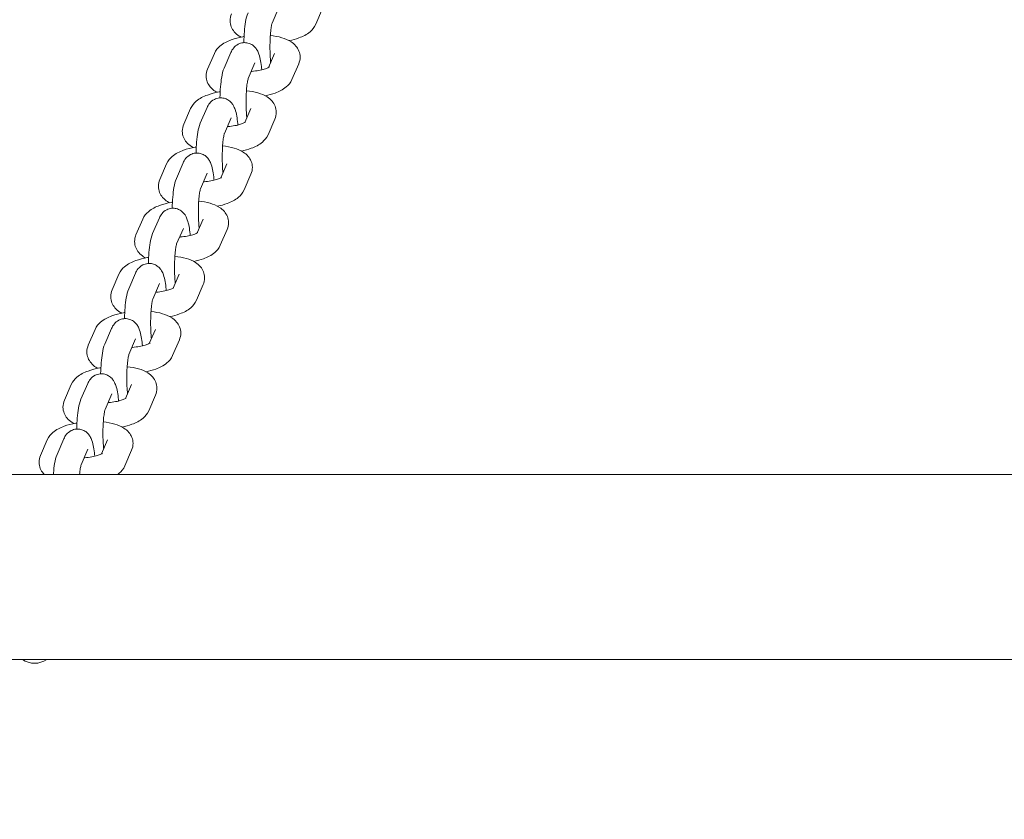
# Model space of a CAD drawing. Units: millimetres. Extents: x 561 to 18361, y 538 to 15338.
# Drawn here: x 8077 to 8302, y 5825 to 6009 of the extents above; entities that cross this region are included whole.
import ezdxf

# ---------------------------------------------------------------- set-up
doc = ezdxf.new("R2010")
doc.units = ezdxf.units.MM
doc.layers.add('Urządzenia', color=2, linetype='Continuous', lineweight=15)
doc.layers.add('wymiary 100', color=5, linetype='Continuous')
doc.layers.add('wymiary 100 strefy', color=5, linetype='Continuous')
doc.styles.get("Standard").update_dxf_attribs({"font": 'arial.ttf'})
doc.dimstyles.new('FK_rzuty 100_m$0', dxfattribs={"dimscale": 100, "dimtxt": 2.5, "dimasz": 2.5, "dimexe": 1.25, "dimexo": 0.625, "dimtad": 1, "dimlfac": 0.001, "dimrnd": 0.01, "dimzin": 1, "dimdsep": 46, "dimtxsty": 'Standard', "dimblk": 'OBLIQUE', "dimblk1": 'ARCHTICK', "dimblk2": 'OBLIQUE', "dimcen": 2.5, "dimadec": 0, "dimazin": 0, "dimtfac": 1, "dimtmove": 0, "dimatfit": 3, "dimfxl": 1, "dimarcsym": 0})
doc.dimstyles.new('FK_rzuty 100_STREFY', dxfattribs={"dimscale": 100, "dimtxt": 4, "dimasz": 2.5, "dimexe": 1.25, "dimexo": 0.625, "dimgap": 1, "dimtad": 1, "dimdec": 1, "dimlfac": 0.001, "dimrnd": 0.01, "dimzin": 1, "dimdsep": 46, "dimtxsty": 'Standard', "dimblk": 'OBLIQUE', "dimcen": 2.5, "dimadec": 0, "dimazin": 0, "dimtfac": 1, "dimtdec": 1, "dimtmove": 0, "dimatfit": 3, "dimfxl": 1, "dimarcsym": 0})

# ---------------------------------------------------------------- blocks, each defined once
blk = doc.blocks.new('_Oblique')
at = {"color": 0, "linetype": 'ByBlock', "lineweight": -2}
blk.add_line((-0.5, -0.5), (0.5, 0.5), dxfattribs=at)
blk = doc.blocks.new('*D8')
at = {"layer": 'Defpoints', "color": 0, "transparency": 16777216}
for p in [(7844.05, 5986.2), (9536.05, 5986.2), (9536.05, 5232.48)]:
    blk.add_point(p, dxfattribs=at)
at = {"layer": 'wymiary 100', "color": 0, "linetype": 'ByBlock', "lineweight": -2, "transparency": 16777216}
for p, q in [((7844.05, 5923.7), (7844.05, 5107.48)), ((9536.05, 5923.7), (9536.05, 5107.48)), ((7844.05, 5232.48), (9536.05, 5232.48))]:
    blk.add_line(p, q, dxfattribs=at)
at = {"layer": 'wymiary 100', "color": 0, "lineweight": -2, "transparency": 16777216, "xscale": 250, "yscale": 250, "zscale": 250, "rotation": 180}
blk.add_blockref('_Oblique', (7844.05, 5232.48), dxfattribs=at)
at = {"layer": 'wymiary 100', "color": 0, "lineweight": -2, "transparency": 16777216, "xscale": 250, "yscale": 250, "zscale": 250}
blk.add_blockref('_Oblique', (9536.05, 5232.48), dxfattribs=at)
at = {"layer": 'wymiary 100', "color": 0, "transparency": 16777216, "insert": (8690.05, 5422.62), "char_height": 250, "attachment_point": 5}
blk.add_mtext('1.69', dxfattribs=at)
blk = doc.blocks.new('_ArchTick')
at = {"color": 0, "linetype": 'ByBlock', "const_width": 0.15}
blk.add_lwpolyline([(-0.5, -0.5), (0.5, 0.5)], dxfattribs=at)
blk = doc.blocks.new('*D10')
at = {"layer": 'Defpoints', "color": 0, "transparency": 16777216}
for p in [(6384.05, 6286.2), (10996.05, 6286.2), (10996.05, 3296.76)]:
    blk.add_point(p, dxfattribs=at)
at = {"layer": 'wymiary 100 strefy', "color": 0, "lineweight": -2, "transparency": 16777216}
for p, q in [((6384.05, 6223.7), (6384.05, 3171.76)), ((10996.05, 6223.7), (10996.05, 3171.76)), ((6384.05, 3296.76), (10996.05, 3296.76))]:
    blk.add_line(p, q, dxfattribs=at)
at = {"layer": 'wymiary 100 strefy', "color": 0, "lineweight": -2, "transparency": 16777216, "xscale": 200, "yscale": 200, "zscale": 200, "rotation": 180}
blk.add_blockref('_Oblique', (6384.05, 3296.76), dxfattribs=at)
at = {"layer": 'wymiary 100 strefy', "color": 0, "lineweight": -2, "transparency": 16777216, "xscale": 200, "yscale": 200, "zscale": 200}
blk.add_blockref('_Oblique', (10996.05, 3296.76), dxfattribs=at)
at = {"layer": 'wymiary 100 strefy', "color": 0, "transparency": 16777216, "insert": (8690.05, 3549.93), "char_height": 300, "attachment_point": 5}
blk.add_mtext('4.60 m', dxfattribs=at)

msp = doc.modelspace()

# ---------------------------------------------------------------- linework, layer by layer
at = {"layer": 'Urządzenia'}
for p, q in [((8134.499, 6007.856), (8136.047, 6011.436)), ((8144.52, 6007.595), (8146.072, 6011.186)), ((8121.269, 6000.912), (8119.716, 5997.321)), ((8123.517, 5997.571), (8125.069, 6001.163)), ((8133.714, 5997.719), (8135.094, 6000.912)), ((8129.029, 5995.201), (8130.577, 5998.782)), ((8139.049, 5994.94), (8140.602, 5998.531)), ((8115.798, 5988.257), (8114.246, 5984.666)), ((8118.046, 5984.917), (8119.599, 5988.508)), ((8128.243, 5985.064), (8129.624, 5988.257)), ((8123.558, 5982.546), (8125.106, 5986.127)), ((8133.579, 5982.285), (8135.131, 5985.877)), ((8110.327, 5975.603), (8108.775, 5972.011)), ((8112.576, 5972.262), (8114.128, 5975.853)), ((8122.773, 5972.41), (8124.153, 5975.603)), ((8118.088, 5969.892), (8119.636, 5973.472)), ((8128.108, 5969.631), (8129.66, 5973.222)), ((8104.857, 5962.948), (8103.304, 5959.357)), ((8107.105, 5959.607), (8108.658, 5963.198)), ((8117.302, 5959.755), (8118.683, 5962.948)), ((8112.617, 5957.237), (8114.165, 5960.817)), ((8122.637, 5956.976), (8124.19, 5960.567)), ((8099.386, 5950.293), (8097.834, 5946.702)), ((8101.635, 5946.952), (8103.187, 5950.544)), ((8111.832, 5947.1), (8113.212, 5950.293)), ((8107.147, 5944.582), (8108.695, 5948.163)), ((8117.167, 5944.321), (8118.719, 5947.912)), ((8093.916, 5937.638), (8092.363, 5934.047)), ((8096.164, 5934.298), (8097.717, 5937.889)), ((8106.361, 5934.445), (8107.741, 5937.638)), ((8101.676, 5931.927), (8103.224, 5935.508)), ((8111.696, 5931.666), (8113.249, 5935.258)), ((8088.445, 5924.984), (8086.893, 5921.392)), ((8090.694, 5921.643), (8092.246, 5925.234)), ((8100.891, 5921.791), (8102.271, 5924.984)), ((8096.206, 5919.273), (8097.754, 5922.853)), ((8106.226, 5919.012), (8107.778, 5922.603)), ((8082.975, 5912.329), (8081.422, 5908.738)), ((8085.223, 5908.988), (8086.776, 5912.579)), ((8095.42, 5909.136), (8096.8, 5912.329)), ((8090.735, 5906.618), (8092.283, 5910.199)), ((8100.755, 5906.357), (8102.308, 5909.948)), ((9460.317, 5904.397), (7919.786, 5904.397)), ((9460.317, 5861.997), (7919.786, 5861.997))]:
    msp.add_line(p, q, dxfattribs=at)
msp.add_arc((8080.051, 5865.847), 4.75, 234.14739, 305.85261, dxfattribs=at)
for points, knots in [([(8125.187, 6009.976), (8124.987, 6009.513), (8124.857, 6008.957), (8124.869, 6007.916), (8124.967, 6007.445), (8125.305, 6006.582), (8125.551, 6006.202), (8126.169, 6005.466), (8126.555, 6005.159), (8127.084, 6004.818), (8127.228, 6004.733), (8127.373, 6004.655)], [3.14159265, 3.14159265, 3.14159265, 3.14159265, 3.29423946, 3.29423946, 3.41972914, 3.41972914, 3.55666422, 3.55666422, 3.74295895, 3.74295895, 3.81224795, 3.81224795, 3.81224795, 3.81224795]), ([(8128.026, 6003.39), (8128.026, 6003.414), (8128.027, 6003.438), (8128.045, 6004.307), (8128.086, 6005.136), (8128.215, 6006.721), (8128.303, 6007.47), (8128.549, 6008.887), (8128.678, 6009.511), (8128.987, 6010.226)], [8.3280019, 8.3280019, 8.3280019, 8.3280019, 8.3377626, 8.3377626, 8.6796999, 8.6796999, 9.0357166, 9.0357166, 9.424778, 9.424778, 9.424778, 9.424778]), ([(8134.192, 5998.825), (8134.176, 5998.972), (8134.161, 5999.126), (8134.101, 5999.801), (8134.066, 6000.373), (8134.021, 6001.592), (8134.012, 6002.242), (8134.025, 6003.533), (8134.047, 6004.174), (8134.118, 6005.355), (8134.167, 6005.898), (8134.275, 6006.796), (8134.335, 6007.164), (8134.436, 6007.646), (8134.479, 6007.797), (8134.499, 6007.855), (8134.501, 6007.86), (8134.501, 6007.86)], [7.602718, 7.602718, 7.602718, 7.602718, 7.6896268, 7.6896268, 7.9723395, 7.9723395, 8.2685104, 8.2685104, 8.5672034, 8.5672034, 8.8588255, 8.8588255, 9.1272404, 9.1272404, 9.3404778, 9.3404778, 9.3839183, 9.3839183, 9.3839183, 9.3839183]), ([(8138.415, 6003.851), (8139.2, 6004.015), (8139.947, 6004.22), (8141.584, 6004.82), (8142.437, 6005.226), (8143.71, 6006.308), (8144.189, 6006.831), (8144.52, 6007.595)], [5.29673037, 5.29673037, 5.29673037, 5.29673037, 5.61064296, 5.61064296, 6.03110575, 6.03110575, 6.28318531, 6.28318531, 6.28318531, 6.28318531]), ([(8128.075, 6004.789), (8127.985, 6004.773), (8127.896, 6004.757), (8126.864, 6004.566), (8125.969, 6004.333), (8124.204, 6003.687), (8123.351, 6003.281), (8122.078, 6002.198), (8121.599, 6001.676), (8121.269, 6000.912)], [8.3458017, 8.3458017, 8.3458017, 8.3458017, 8.3809168, 8.3809168, 8.7522356, 8.7522356, 9.1726984, 9.1726984, 9.424778, 9.424778, 9.424778, 9.424778]), ([(8140.602, 5998.531), (8140.802, 5998.994), (8140.931, 5999.55), (8140.919, 6000.591), (8140.821, 6001.062), (8140.483, 6001.924), (8140.237, 6002.305), (8139.619, 6003.041), (8139.233, 6003.348), (8138.169, 6004.035), (8137.476, 6004.306), (8135.912, 6004.761), (8135.029, 6004.918), (8134.099, 6005.012)], [6.2831853, 6.2831853, 6.2831853, 6.2831853, 6.4358321, 6.4358321, 6.5613218, 6.5613218, 6.6982569, 6.6982569, 6.8845516, 6.8845516, 7.2125632, 7.2125632, 7.5808499, 7.5808499, 7.5808499, 7.5808499]), ([(8125.069, 6001.163), (8125.199, 6001.463), (8125.353, 6001.791), (8125.921, 6002.468), (8126.237, 6002.785), (8127.074, 6003.209), (8127.472, 6003.34), (8128.258, 6003.414), (8128.629, 6003.384), (8129.309, 6003.216), (8129.611, 6003.078), (8130.16, 6002.746), (8130.381, 6002.549), (8130.791, 6002.118), (8130.942, 6001.894), (8131.269, 6001.343), (8131.385, 6001.051), (8131.833, 5999.766), (8131.982, 5998.749), (8132.12, 5997.391), (8132.131, 5997.279), (8132.141, 5997.166)], [3.1415927, 3.1415927, 3.1415927, 3.1415927, 3.3051902, 3.3051902, 3.4111014, 3.4111014, 3.4758076, 3.4758076, 3.5294601, 3.5294601, 3.5855647, 3.5855647, 3.6546687, 3.6546687, 3.7497285, 3.7497285, 3.9143237, 3.9143237, 4.4870159, 4.4870159, 4.5378837, 4.5378837, 4.5378837, 4.5378837]), ([(8122.555, 5990.735), (8122.556, 5990.759), (8122.556, 5990.783), (8122.575, 5991.653), (8122.615, 5992.481), (8122.744, 5994.066), (8122.833, 5994.815), (8123.078, 5996.233), (8123.208, 5996.856), (8123.517, 5997.571)], [8.3280019, 8.3280019, 8.3280019, 8.3280019, 8.3377626, 8.3377626, 8.6796999, 8.6796999, 9.0357166, 9.0357166, 9.424778, 9.424778, 9.424778, 9.424778]), ([(8129.716, 5996.79), (8129.762, 5996.794), (8129.808, 5996.798), (8130.403, 5996.849), (8130.941, 5996.922), (8131.914, 5997.104), (8132.352, 5997.211), (8133.056, 5997.427), (8133.334, 5997.536), (8133.698, 5997.706), (8133.81, 5997.773), (8133.87, 5997.815), (8133.878, 5997.821), (8133.878, 5997.821)], [4.9422732, 4.9422732, 4.9422732, 4.9422732, 4.9656113, 4.9656113, 5.24299, 5.24299, 5.5095581, 5.5095581, 5.74875, 5.74875, 5.9439046, 5.9439046, 6.0098503, 6.0098503, 6.0098503, 6.0098503]), ([(8119.716, 5997.321), (8119.516, 5996.858), (8119.386, 5996.302), (8119.399, 5995.261), (8119.497, 5994.79), (8119.835, 5993.928), (8120.08, 5993.547), (8120.699, 5992.811), (8121.084, 5992.504), (8121.613, 5992.163), (8121.757, 5992.079), (8121.902, 5992.001)], [3.14159265, 3.14159265, 3.14159265, 3.14159265, 3.29423946, 3.29423946, 3.41972914, 3.41972914, 3.55666422, 3.55666422, 3.74295895, 3.74295895, 3.81224795, 3.81224795, 3.81224795, 3.81224795]), ([(8128.721, 5986.17), (8128.705, 5986.318), (8128.69, 5986.471), (8128.63, 5987.147), (8128.595, 5987.718), (8128.55, 5988.937), (8128.542, 5989.587), (8128.555, 5990.878), (8128.577, 5991.519), (8128.648, 5992.7), (8128.696, 5993.243), (8128.805, 5994.142), (8128.865, 5994.51), (8128.965, 5994.991), (8129.009, 5995.143), (8129.028, 5995.2), (8129.03, 5995.205), (8129.03, 5995.205)], [7.602718, 7.602718, 7.602718, 7.602718, 7.6896268, 7.6896268, 7.9723395, 7.9723395, 8.2685104, 8.2685104, 8.5672034, 8.5672034, 8.8588255, 8.8588255, 9.1272404, 9.1272404, 9.3404778, 9.3404778, 9.3839183, 9.3839183, 9.3839183, 9.3839183]), ([(8132.945, 5991.197), (8133.729, 5991.36), (8134.477, 5991.566), (8136.114, 5992.165), (8136.966, 5992.571), (8138.239, 5993.654), (8138.719, 5994.176), (8139.049, 5994.94)], [5.29673037, 5.29673037, 5.29673037, 5.29673037, 5.61064296, 5.61064296, 6.03110575, 6.03110575, 6.28318531, 6.28318531, 6.28318531, 6.28318531]), ([(8122.605, 5992.134), (8122.515, 5992.119), (8122.425, 5992.103), (8121.394, 5991.911), (8120.498, 5991.679), (8118.733, 5991.033), (8117.881, 5990.626), (8116.608, 5989.544), (8116.128, 5989.021), (8115.798, 5988.257)], [8.3458017, 8.3458017, 8.3458017, 8.3458017, 8.3809168, 8.3809168, 8.7522356, 8.7522356, 9.1726984, 9.1726984, 9.424778, 9.424778, 9.424778, 9.424778]), ([(8135.131, 5985.877), (8135.331, 5986.339), (8135.461, 5986.895), (8135.448, 5987.937), (8135.35, 5988.407), (8135.012, 5989.27), (8134.767, 5989.65), (8134.148, 5990.386), (8133.763, 5990.693), (8132.699, 5991.38), (8132.005, 5991.651), (8130.442, 5992.106), (8129.559, 5992.263), (8128.628, 5992.357)], [6.2831853, 6.2831853, 6.2831853, 6.2831853, 6.4358321, 6.4358321, 6.5613218, 6.5613218, 6.6982569, 6.6982569, 6.8845516, 6.8845516, 7.2125632, 7.2125632, 7.5808499, 7.5808499, 7.5808499, 7.5808499]), ([(8119.599, 5988.508), (8119.729, 5988.809), (8119.883, 5989.136), (8120.451, 5989.813), (8120.766, 5990.13), (8121.603, 5990.554), (8122.001, 5990.685), (8122.787, 5990.759), (8123.158, 5990.729), (8123.838, 5990.561), (8124.141, 5990.424), (8124.689, 5990.092), (8124.911, 5989.894), (8125.321, 5989.463), (8125.471, 5989.239), (8125.798, 5988.688), (8125.914, 5988.396), (8126.363, 5987.111), (8126.511, 5986.095), (8126.65, 5984.736), (8126.66, 5984.624), (8126.671, 5984.511)], [3.1415927, 3.1415927, 3.1415927, 3.1415927, 3.3051902, 3.3051902, 3.4111014, 3.4111014, 3.4758076, 3.4758076, 3.5294601, 3.5294601, 3.5855647, 3.5855647, 3.6546687, 3.6546687, 3.7497285, 3.7497285, 3.9143237, 3.9143237, 4.4870159, 4.4870159, 4.5378837, 4.5378837, 4.5378837, 4.5378837]), ([(8114.246, 5984.666), (8114.046, 5984.203), (8113.916, 5983.647), (8113.928, 5982.606), (8114.026, 5982.136), (8114.364, 5981.273), (8114.61, 5980.892), (8115.228, 5980.156), (8115.614, 5979.85), (8116.143, 5979.508), (8116.287, 5979.424), (8116.432, 5979.346)], [3.14159265, 3.14159265, 3.14159265, 3.14159265, 3.29423946, 3.29423946, 3.41972914, 3.41972914, 3.55666422, 3.55666422, 3.74295895, 3.74295895, 3.81224795, 3.81224795, 3.81224795, 3.81224795]), ([(8117.085, 5978.08), (8117.085, 5978.104), (8117.086, 5978.128), (8117.104, 5978.998), (8117.145, 5979.827), (8117.274, 5981.411), (8117.362, 5982.16), (8117.608, 5983.578), (8117.737, 5984.201), (8118.046, 5984.917)], [8.3280019, 8.3280019, 8.3280019, 8.3280019, 8.3377626, 8.3377626, 8.6796999, 8.6796999, 9.0357166, 9.0357166, 9.424778, 9.424778, 9.424778, 9.424778]), ([(8124.245, 5984.135), (8124.292, 5984.139), (8124.338, 5984.143), (8124.933, 5984.194), (8125.471, 5984.267), (8126.443, 5984.449), (8126.882, 5984.556), (8127.585, 5984.773), (8127.864, 5984.881), (8128.228, 5985.051), (8128.339, 5985.118), (8128.399, 5985.16), (8128.407, 5985.166), (8128.407, 5985.166)], [4.9422732, 4.9422732, 4.9422732, 4.9422732, 4.9656113, 4.9656113, 5.24299, 5.24299, 5.5095581, 5.5095581, 5.74875, 5.74875, 5.9439046, 5.9439046, 6.0098503, 6.0098503, 6.0098503, 6.0098503]), ([(8123.251, 5973.515), (8123.235, 5973.663), (8123.22, 5973.816), (8123.16, 5974.492), (8123.125, 5975.063), (8123.079, 5976.282), (8123.071, 5976.933), (8123.084, 5978.224), (8123.106, 5978.864), (8123.177, 5980.045), (8123.225, 5980.588), (8123.334, 5981.487), (8123.394, 5981.855), (8123.495, 5982.336), (8123.538, 5982.488), (8123.558, 5982.545), (8123.56, 5982.55), (8123.56, 5982.55)], [7.602718, 7.602718, 7.602718, 7.602718, 7.6896268, 7.6896268, 7.9723395, 7.9723395, 8.2685104, 8.2685104, 8.5672034, 8.5672034, 8.8588255, 8.8588255, 9.1272404, 9.1272404, 9.3404778, 9.3404778, 9.3839183, 9.3839183, 9.3839183, 9.3839183]), ([(8127.474, 5978.542), (8128.259, 5978.705), (8129.006, 5978.911), (8130.643, 5979.51), (8131.496, 5979.916), (8132.769, 5980.999), (8133.248, 5981.521), (8133.579, 5982.285)], [5.29673037, 5.29673037, 5.29673037, 5.29673037, 5.61064296, 5.61064296, 6.03110575, 6.03110575, 6.28318531, 6.28318531, 6.28318531, 6.28318531]), ([(8129.66, 5973.222), (8129.861, 5973.684), (8129.99, 5974.24), (8129.978, 5975.282), (8129.88, 5975.752), (8129.542, 5976.615), (8129.296, 5976.995), (8128.678, 5977.732), (8128.292, 5978.038), (8127.228, 5978.725), (8126.535, 5978.996), (8124.971, 5979.452), (8124.088, 5979.608), (8123.158, 5979.702)], [6.2831853, 6.2831853, 6.2831853, 6.2831853, 6.4358321, 6.4358321, 6.5613218, 6.5613218, 6.6982569, 6.6982569, 6.8845516, 6.8845516, 7.2125632, 7.2125632, 7.5808499, 7.5808499, 7.5808499, 7.5808499]), ([(8117.134, 5979.479), (8117.044, 5979.464), (8116.955, 5979.448), (8115.923, 5979.257), (8115.028, 5979.024), (8113.263, 5978.378), (8112.41, 5977.972), (8111.137, 5976.889), (8110.658, 5976.367), (8110.327, 5975.603)], [8.3458017, 8.3458017, 8.3458017, 8.3458017, 8.3809168, 8.3809168, 8.7522356, 8.7522356, 9.1726984, 9.1726984, 9.424778, 9.424778, 9.424778, 9.424778]), ([(8114.128, 5975.853), (8114.258, 5976.154), (8114.412, 5976.482), (8114.98, 5977.158), (8115.296, 5977.475), (8116.133, 5977.9), (8116.531, 5978.03), (8117.317, 5978.104), (8117.688, 5978.074), (8118.367, 5977.906), (8118.67, 5977.769), (8119.219, 5977.437), (8119.44, 5977.24), (8119.85, 5976.808), (8120.001, 5976.584), (8120.328, 5976.033), (8120.444, 5975.741), (8120.892, 5974.456), (8121.041, 5973.44), (8121.179, 5972.081), (8121.19, 5971.969), (8121.2, 5971.856)], [3.1415927, 3.1415927, 3.1415927, 3.1415927, 3.3051902, 3.3051902, 3.4111014, 3.4111014, 3.4758076, 3.4758076, 3.5294601, 3.5294601, 3.5855647, 3.5855647, 3.6546687, 3.6546687, 3.7497285, 3.7497285, 3.9143237, 3.9143237, 4.4870159, 4.4870159, 4.5378837, 4.5378837, 4.5378837, 4.5378837]), ([(8108.775, 5972.011), (8108.575, 5971.549), (8108.445, 5970.993), (8108.458, 5969.951), (8108.556, 5969.481), (8108.894, 5968.618), (8109.139, 5968.238), (8109.758, 5967.501), (8110.143, 5967.195), (8110.672, 5966.854), (8110.816, 5966.769), (8110.961, 5966.691)], [3.14159265, 3.14159265, 3.14159265, 3.14159265, 3.29423946, 3.29423946, 3.41972914, 3.41972914, 3.55666422, 3.55666422, 3.74295895, 3.74295895, 3.81224795, 3.81224795, 3.81224795, 3.81224795]), ([(8111.614, 5965.425), (8111.615, 5965.449), (8111.615, 5965.474), (8111.634, 5966.343), (8111.674, 5967.172), (8111.803, 5968.757), (8111.892, 5969.506), (8112.137, 5970.923), (8112.267, 5971.547), (8112.576, 5972.262)], [8.3280019, 8.3280019, 8.3280019, 8.3280019, 8.3377626, 8.3377626, 8.6796999, 8.6796999, 9.0357166, 9.0357166, 9.424778, 9.424778, 9.424778, 9.424778]), ([(8118.775, 5971.481), (8118.821, 5971.484), (8118.867, 5971.488), (8119.462, 5971.539), (8120, 5971.612), (8120.973, 5971.794), (8121.411, 5971.902), (8122.115, 5972.118), (8122.393, 5972.226), (8122.757, 5972.396), (8122.868, 5972.463), (8122.929, 5972.505), (8122.937, 5972.511), (8122.937, 5972.511)], [4.9422732, 4.9422732, 4.9422732, 4.9422732, 4.9656113, 4.9656113, 5.24299, 5.24299, 5.5095581, 5.5095581, 5.74875, 5.74875, 5.9439046, 5.9439046, 6.0098503, 6.0098503, 6.0098503, 6.0098503]), ([(8117.78, 5960.86), (8117.764, 5961.008), (8117.749, 5961.162), (8117.689, 5961.837), (8117.654, 5962.408), (8117.609, 5963.627), (8117.6, 5964.278), (8117.614, 5965.569), (8117.636, 5966.209), (8117.707, 5967.391), (8117.755, 5967.934), (8117.864, 5968.832), (8117.924, 5969.2), (8118.024, 5969.681), (8118.068, 5969.833), (8118.087, 5969.89), (8118.089, 5969.896), (8118.089, 5969.896)], [7.602718, 7.602718, 7.602718, 7.602718, 7.6896268, 7.6896268, 7.9723395, 7.9723395, 8.2685104, 8.2685104, 8.5672034, 8.5672034, 8.8588255, 8.8588255, 9.1272404, 9.1272404, 9.3404778, 9.3404778, 9.3839183, 9.3839183, 9.3839183, 9.3839183]), ([(8122.004, 5965.887), (8122.788, 5966.051), (8123.536, 5966.256), (8125.173, 5966.855), (8126.025, 5967.262), (8127.298, 5968.344), (8127.778, 5968.866), (8128.108, 5969.631)], [5.29673037, 5.29673037, 5.29673037, 5.29673037, 5.61064296, 5.61064296, 6.03110575, 6.03110575, 6.28318531, 6.28318531, 6.28318531, 6.28318531]), ([(8111.663, 5966.824), (8111.574, 5966.809), (8111.484, 5966.793), (8110.452, 5966.602), (8109.557, 5966.369), (8107.792, 5965.723), (8106.94, 5965.317), (8105.667, 5964.234), (8105.187, 5963.712), (8104.857, 5962.948)], [8.3458017, 8.3458017, 8.3458017, 8.3458017, 8.3809168, 8.3809168, 8.7522356, 8.7522356, 9.1726984, 9.1726984, 9.424778, 9.424778, 9.424778, 9.424778]), ([(8124.19, 5960.567), (8124.39, 5961.03), (8124.52, 5961.586), (8124.507, 5962.627), (8124.409, 5963.098), (8124.071, 5963.96), (8123.826, 5964.341), (8123.207, 5965.077), (8122.822, 5965.383), (8121.758, 5966.07), (8121.064, 5966.342), (8119.501, 5966.797), (8118.617, 5966.953), (8117.687, 5967.048)], [6.2831853, 6.2831853, 6.2831853, 6.2831853, 6.4358321, 6.4358321, 6.5613218, 6.5613218, 6.6982569, 6.6982569, 6.8845516, 6.8845516, 7.2125632, 7.2125632, 7.5808499, 7.5808499, 7.5808499, 7.5808499]), ([(8108.658, 5963.198), (8108.788, 5963.499), (8108.942, 5963.827), (8109.509, 5964.504), (8109.825, 5964.821), (8110.662, 5965.245), (8111.06, 5965.375), (8111.846, 5965.45), (8112.217, 5965.419), (8112.897, 5965.252), (8113.2, 5965.114), (8113.748, 5964.782), (8113.97, 5964.585), (8114.38, 5964.153), (8114.53, 5963.93), (8114.857, 5963.379), (8114.973, 5963.086), (8115.422, 5961.801), (8115.57, 5960.785), (8115.709, 5959.427), (8115.719, 5959.315), (8115.73, 5959.201)], [3.1415927, 3.1415927, 3.1415927, 3.1415927, 3.3051902, 3.3051902, 3.4111014, 3.4111014, 3.4758076, 3.4758076, 3.5294601, 3.5294601, 3.5855647, 3.5855647, 3.6546687, 3.6546687, 3.7497285, 3.7497285, 3.9143237, 3.9143237, 4.4870159, 4.4870159, 4.5378837, 4.5378837, 4.5378837, 4.5378837]), ([(8103.304, 5959.357), (8103.104, 5958.894), (8102.975, 5958.338), (8102.987, 5957.297), (8103.085, 5956.826), (8103.423, 5955.963), (8103.669, 5955.583), (8104.287, 5954.847), (8104.673, 5954.54), (8105.201, 5954.199), (8105.346, 5954.114), (8105.491, 5954.036)], [3.14159265, 3.14159265, 3.14159265, 3.14159265, 3.29423946, 3.29423946, 3.41972914, 3.41972914, 3.55666422, 3.55666422, 3.74295895, 3.74295895, 3.81224795, 3.81224795, 3.81224795, 3.81224795]), ([(8106.143, 5952.771), (8106.144, 5952.795), (8106.144, 5952.819), (8106.163, 5953.688), (8106.204, 5954.517), (8106.333, 5956.102), (8106.421, 5956.851), (8106.666, 5958.268), (8106.796, 5958.892), (8107.105, 5959.607)], [8.3280019, 8.3280019, 8.3280019, 8.3280019, 8.3377626, 8.3377626, 8.6796999, 8.6796999, 9.0357166, 9.0357166, 9.424778, 9.424778, 9.424778, 9.424778]), ([(8113.304, 5958.826), (8113.351, 5958.83), (8113.397, 5958.833), (8113.992, 5958.885), (8114.53, 5958.958), (8115.502, 5959.139), (8115.941, 5959.247), (8116.644, 5959.463), (8116.923, 5959.571), (8117.287, 5959.741), (8117.398, 5959.809), (8117.458, 5959.85), (8117.466, 5959.856), (8117.466, 5959.856)], [4.9422732, 4.9422732, 4.9422732, 4.9422732, 4.9656113, 4.9656113, 5.24299, 5.24299, 5.5095581, 5.5095581, 5.74875, 5.74875, 5.9439046, 5.9439046, 6.0098503, 6.0098503, 6.0098503, 6.0098503]), ([(8112.31, 5948.206), (8112.294, 5948.353), (8112.279, 5948.507), (8112.219, 5949.183), (8112.183, 5949.754), (8112.138, 5950.973), (8112.13, 5951.623), (8112.143, 5952.914), (8112.165, 5953.555), (8112.236, 5954.736), (8112.284, 5955.279), (8112.393, 5956.177), (8112.453, 5956.545), (8112.553, 5957.027), (8112.597, 5957.178), (8112.617, 5957.236), (8112.619, 5957.241), (8112.619, 5957.241)], [7.602718, 7.602718, 7.602718, 7.602718, 7.6896268, 7.6896268, 7.9723395, 7.9723395, 8.2685104, 8.2685104, 8.5672034, 8.5672034, 8.8588255, 8.8588255, 9.1272404, 9.1272404, 9.3404778, 9.3404778, 9.3839183, 9.3839183, 9.3839183, 9.3839183]), ([(8116.533, 5953.232), (8117.318, 5953.396), (8118.065, 5953.601), (8119.702, 5954.201), (8120.555, 5954.607), (8121.828, 5955.689), (8122.307, 5956.212), (8122.637, 5956.976)], [5.29673037, 5.29673037, 5.29673037, 5.29673037, 5.61064296, 5.61064296, 6.03110575, 6.03110575, 6.28318531, 6.28318531, 6.28318531, 6.28318531]), ([(8106.193, 5954.17), (8106.103, 5954.154), (8106.013, 5954.138), (8104.982, 5953.947), (8104.087, 5953.714), (8102.322, 5953.068), (8101.469, 5952.662), (8100.196, 5951.579), (8099.717, 5951.057), (8099.386, 5950.293)], [8.3458017, 8.3458017, 8.3458017, 8.3458017, 8.3809168, 8.3809168, 8.7522356, 8.7522356, 9.1726984, 9.1726984, 9.424778, 9.424778, 9.424778, 9.424778]), ([(8103.187, 5950.544), (8103.317, 5950.844), (8103.471, 5951.172), (8104.039, 5951.849), (8104.355, 5952.166), (8105.192, 5952.59), (8105.59, 5952.721), (8106.376, 5952.795), (8106.747, 5952.765), (8107.426, 5952.597), (8107.729, 5952.459), (8108.278, 5952.127), (8108.499, 5951.93), (8108.909, 5951.499), (8109.06, 5951.275), (8109.387, 5950.724), (8109.503, 5950.432), (8109.951, 5949.147), (8110.1, 5948.13), (8110.238, 5946.772), (8110.249, 5946.66), (8110.259, 5946.547)], [3.1415927, 3.1415927, 3.1415927, 3.1415927, 3.3051902, 3.3051902, 3.4111014, 3.4111014, 3.4758076, 3.4758076, 3.5294601, 3.5294601, 3.5855647, 3.5855647, 3.6546687, 3.6546687, 3.7497285, 3.7497285, 3.9143237, 3.9143237, 4.4870159, 4.4870159, 4.5378837, 4.5378837, 4.5378837, 4.5378837]), ([(8118.719, 5947.912), (8118.919, 5948.375), (8119.049, 5948.931), (8119.037, 5949.972), (8118.939, 5950.443), (8118.601, 5951.305), (8118.355, 5951.686), (8117.737, 5952.422), (8117.351, 5952.729), (8116.287, 5953.416), (8115.593, 5953.687), (8114.03, 5954.142), (8113.147, 5954.299), (8112.216, 5954.393)], [6.2831853, 6.2831853, 6.2831853, 6.2831853, 6.4358321, 6.4358321, 6.5613218, 6.5613218, 6.6982569, 6.6982569, 6.8845516, 6.8845516, 7.2125632, 7.2125632, 7.5808499, 7.5808499, 7.5808499, 7.5808499]), ([(8097.834, 5946.702), (8097.634, 5946.239), (8097.504, 5945.683), (8097.516, 5944.642), (8097.614, 5944.171), (8097.953, 5943.309), (8098.198, 5942.928), (8098.817, 5942.192), (8099.202, 5941.885), (8099.731, 5941.544), (8099.875, 5941.46), (8100.02, 5941.382)], [3.14159265, 3.14159265, 3.14159265, 3.14159265, 3.29423946, 3.29423946, 3.41972914, 3.41972914, 3.55666422, 3.55666422, 3.74295895, 3.74295895, 3.81224795, 3.81224795, 3.81224795, 3.81224795]), ([(8100.673, 5940.116), (8100.673, 5940.14), (8100.674, 5940.164), (8100.692, 5941.034), (8100.733, 5941.862), (8100.862, 5943.447), (8100.951, 5944.196), (8101.196, 5945.614), (8101.326, 5946.237), (8101.635, 5946.952)], [8.3280019, 8.3280019, 8.3280019, 8.3280019, 8.3377626, 8.3377626, 8.6796999, 8.6796999, 9.0357166, 9.0357166, 9.424778, 9.424778, 9.424778, 9.424778]), ([(8107.834, 5946.171), (8107.88, 5946.175), (8107.926, 5946.179), (8108.521, 5946.23), (8109.059, 5946.303), (8110.032, 5946.485), (8110.47, 5946.592), (8111.174, 5946.808), (8111.452, 5946.917), (8111.816, 5947.087), (8111.927, 5947.154), (8111.988, 5947.196), (8111.996, 5947.202), (8111.996, 5947.202)], [4.9422732, 4.9422732, 4.9422732, 4.9422732, 4.9656113, 4.9656113, 5.24299, 5.24299, 5.5095581, 5.5095581, 5.74875, 5.74875, 5.9439046, 5.9439046, 6.0098503, 6.0098503, 6.0098503, 6.0098503]), ([(8106.839, 5935.551), (8106.823, 5935.699), (8106.808, 5935.852), (8106.748, 5936.528), (8106.713, 5937.099), (8106.668, 5938.318), (8106.659, 5938.968), (8106.673, 5940.259), (8106.695, 5940.9), (8106.766, 5942.081), (8106.814, 5942.624), (8106.923, 5943.523), (8106.983, 5943.891), (8107.083, 5944.372), (8107.127, 5944.524), (8107.146, 5944.581), (8107.148, 5944.586), (8107.148, 5944.586)], [7.602718, 7.602718, 7.602718, 7.602718, 7.6896268, 7.6896268, 7.9723395, 7.9723395, 8.2685104, 8.2685104, 8.5672034, 8.5672034, 8.8588255, 8.8588255, 9.1272404, 9.1272404, 9.3404778, 9.3404778, 9.3839183, 9.3839183, 9.3839183, 9.3839183]), ([(8111.063, 5940.578), (8111.847, 5940.741), (8112.595, 5940.947), (8114.232, 5941.546), (8115.084, 5941.952), (8116.357, 5943.035), (8116.837, 5943.557), (8117.167, 5944.321)], [5.29673037, 5.29673037, 5.29673037, 5.29673037, 5.61064296, 5.61064296, 6.03110575, 6.03110575, 6.28318531, 6.28318531, 6.28318531, 6.28318531]), ([(8100.722, 5941.515), (8100.632, 5941.5), (8100.543, 5941.484), (8099.511, 5941.292), (8098.616, 5941.06), (8096.851, 5940.414), (8095.999, 5940.007), (8094.725, 5938.925), (8094.246, 5938.402), (8093.916, 5937.638)], [8.3458017, 8.3458017, 8.3458017, 8.3458017, 8.3809168, 8.3809168, 8.7522356, 8.7522356, 9.1726984, 9.1726984, 9.424778, 9.424778, 9.424778, 9.424778]), ([(8113.249, 5935.258), (8113.449, 5935.72), (8113.579, 5936.276), (8113.566, 5937.318), (8113.468, 5937.788), (8113.13, 5938.651), (8112.885, 5939.031), (8112.266, 5939.767), (8111.881, 5940.074), (8110.817, 5940.761), (8110.123, 5941.032), (8108.56, 5941.487), (8107.676, 5941.644), (8106.746, 5941.738)], [6.2831853, 6.2831853, 6.2831853, 6.2831853, 6.4358321, 6.4358321, 6.5613218, 6.5613218, 6.6982569, 6.6982569, 6.8845516, 6.8845516, 7.2125632, 7.2125632, 7.5808499, 7.5808499, 7.5808499, 7.5808499]), ([(8097.717, 5937.889), (8097.847, 5938.19), (8098.001, 5938.517), (8098.568, 5939.194), (8098.884, 5939.511), (8099.721, 5939.935), (8100.119, 5940.066), (8100.905, 5940.14), (8101.276, 5940.11), (8101.956, 5939.942), (8102.258, 5939.805), (8102.807, 5939.473), (8103.028, 5939.275), (8103.439, 5938.844), (8103.589, 5938.62), (8103.916, 5938.069), (8104.032, 5937.777), (8104.481, 5936.492), (8104.629, 5935.476), (8104.768, 5934.117), (8104.778, 5934.005), (8104.789, 5933.892)], [3.1415927, 3.1415927, 3.1415927, 3.1415927, 3.3051902, 3.3051902, 3.4111014, 3.4111014, 3.4758076, 3.4758076, 3.5294601, 3.5294601, 3.5855647, 3.5855647, 3.6546687, 3.6546687, 3.7497285, 3.7497285, 3.9143237, 3.9143237, 4.4870159, 4.4870159, 4.5378837, 4.5378837, 4.5378837, 4.5378837]), ([(8102.363, 5933.516), (8102.409, 5933.52), (8102.456, 5933.524), (8103.051, 5933.575), (8103.589, 5933.648), (8104.561, 5933.83), (8105, 5933.937), (8105.703, 5934.154), (8105.982, 5934.262), (8106.346, 5934.432), (8106.457, 5934.499), (8106.517, 5934.541), (8106.525, 5934.547), (8106.525, 5934.547)], [4.9422732, 4.9422732, 4.9422732, 4.9422732, 4.9656113, 4.9656113, 5.24299, 5.24299, 5.5095581, 5.5095581, 5.74875, 5.74875, 5.9439046, 5.9439046, 6.0098503, 6.0098503, 6.0098503, 6.0098503]), ([(8092.363, 5934.047), (8092.163, 5933.584), (8092.033, 5933.028), (8092.046, 5931.987), (8092.144, 5931.517), (8092.482, 5930.654), (8092.728, 5930.273), (8093.346, 5929.537), (8093.732, 5929.231), (8094.26, 5928.889), (8094.404, 5928.805), (8094.549, 5928.727)], [3.14159265, 3.14159265, 3.14159265, 3.14159265, 3.29423946, 3.29423946, 3.41972914, 3.41972914, 3.55666422, 3.55666422, 3.74295895, 3.74295895, 3.81224795, 3.81224795, 3.81224795, 3.81224795]), ([(8095.202, 5927.461), (8095.203, 5927.485), (8095.203, 5927.509), (8095.222, 5928.379), (8095.263, 5929.208), (8095.392, 5930.792), (8095.48, 5931.541), (8095.725, 5932.959), (8095.855, 5933.582), (8096.164, 5934.298)], [8.3280019, 8.3280019, 8.3280019, 8.3280019, 8.3377626, 8.3377626, 8.6796999, 8.6796999, 9.0357166, 9.0357166, 9.424778, 9.424778, 9.424778, 9.424778]), ([(8101.369, 5922.896), (8101.353, 5923.044), (8101.338, 5923.198), (8101.278, 5923.873), (8101.242, 5924.444), (8101.197, 5925.663), (8101.189, 5926.314), (8101.202, 5927.605), (8101.224, 5928.245), (8101.295, 5929.426), (8101.343, 5929.969), (8101.452, 5930.868), (8101.512, 5931.236), (8101.612, 5931.717), (8101.656, 5931.869), (8101.676, 5931.926), (8101.678, 5931.931), (8101.678, 5931.931)], [7.602718, 7.602718, 7.602718, 7.602718, 7.6896268, 7.6896268, 7.9723395, 7.9723395, 8.2685104, 8.2685104, 8.5672034, 8.5672034, 8.8588255, 8.8588255, 9.1272404, 9.1272404, 9.3404778, 9.3404778, 9.3839183, 9.3839183, 9.3839183, 9.3839183]), ([(8105.592, 5927.923), (8106.377, 5928.086), (8107.124, 5928.292), (8108.761, 5928.891), (8109.614, 5929.297), (8110.887, 5930.38), (8111.366, 5930.902), (8111.696, 5931.666)], [5.29673037, 5.29673037, 5.29673037, 5.29673037, 5.61064296, 5.61064296, 6.03110575, 6.03110575, 6.28318531, 6.28318531, 6.28318531, 6.28318531]), ([(8095.252, 5928.86), (8095.162, 5928.845), (8095.072, 5928.829), (8094.041, 5928.638), (8093.145, 5928.405), (8091.381, 5927.759), (8090.528, 5927.353), (8089.255, 5926.27), (8088.776, 5925.748), (8088.445, 5924.984)], [8.3458017, 8.3458017, 8.3458017, 8.3458017, 8.3809168, 8.3809168, 8.7522356, 8.7522356, 9.1726984, 9.1726984, 9.424778, 9.424778, 9.424778, 9.424778]), ([(8107.778, 5922.603), (8107.978, 5923.065), (8108.108, 5923.621), (8108.096, 5924.663), (8107.998, 5925.133), (8107.659, 5925.996), (8107.414, 5926.376), (8106.795, 5927.113), (8106.41, 5927.419), (8105.346, 5928.106), (8104.652, 5928.377), (8103.089, 5928.833), (8102.206, 5928.989), (8101.275, 5929.083)], [6.2831853, 6.2831853, 6.2831853, 6.2831853, 6.4358321, 6.4358321, 6.5613218, 6.5613218, 6.6982569, 6.6982569, 6.8845516, 6.8845516, 7.2125632, 7.2125632, 7.5808499, 7.5808499, 7.5808499, 7.5808499]), ([(8092.246, 5925.234), (8092.376, 5925.535), (8092.53, 5925.863), (8093.098, 5926.539), (8093.413, 5926.856), (8094.25, 5927.281), (8094.649, 5927.411), (8095.434, 5927.485), (8095.806, 5927.455), (8096.485, 5927.287), (8096.788, 5927.15), (8097.337, 5926.818), (8097.558, 5926.621), (8097.968, 5926.189), (8098.119, 5925.965), (8098.446, 5925.414), (8098.562, 5925.122), (8099.01, 5923.837), (8099.159, 5922.821), (8099.297, 5921.462), (8099.308, 5921.35), (8099.318, 5921.237)], [3.1415927, 3.1415927, 3.1415927, 3.1415927, 3.3051902, 3.3051902, 3.4111014, 3.4111014, 3.4758076, 3.4758076, 3.5294601, 3.5294601, 3.5855647, 3.5855647, 3.6546687, 3.6546687, 3.7497285, 3.7497285, 3.9143237, 3.9143237, 4.4870159, 4.4870159, 4.5378837, 4.5378837, 4.5378837, 4.5378837]), ([(8086.893, 5921.392), (8086.693, 5920.93), (8086.563, 5920.374), (8086.575, 5919.332), (8086.673, 5918.862), (8087.012, 5917.999), (8087.257, 5917.619), (8087.876, 5916.882), (8088.261, 5916.576), (8088.79, 5916.235), (8088.934, 5916.15), (8089.079, 5916.072)], [3.14159265, 3.14159265, 3.14159265, 3.14159265, 3.29423946, 3.29423946, 3.41972914, 3.41972914, 3.55666422, 3.55666422, 3.74295895, 3.74295895, 3.81224795, 3.81224795, 3.81224795, 3.81224795]), ([(8089.732, 5914.806), (8089.732, 5914.83), (8089.733, 5914.855), (8089.751, 5915.724), (8089.792, 5916.553), (8089.921, 5918.138), (8090.01, 5918.887), (8090.255, 5920.304), (8090.384, 5920.928), (8090.694, 5921.643)], [8.3280019, 8.3280019, 8.3280019, 8.3280019, 8.3377626, 8.3377626, 8.6796999, 8.6796999, 9.0357166, 9.0357166, 9.424778, 9.424778, 9.424778, 9.424778]), ([(8096.893, 5920.862), (8096.939, 5920.865), (8096.985, 5920.869), (8097.58, 5920.92), (8098.118, 5920.993), (8099.091, 5921.175), (8099.529, 5921.283), (8100.233, 5921.499), (8100.511, 5921.607), (8100.875, 5921.777), (8100.986, 5921.844), (8101.047, 5921.886), (8101.055, 5921.892), (8101.055, 5921.892)], [4.9422732, 4.9422732, 4.9422732, 4.9422732, 4.9656113, 4.9656113, 5.24299, 5.24299, 5.5095581, 5.5095581, 5.74875, 5.74875, 5.9439046, 5.9439046, 6.0098503, 6.0098503, 6.0098503, 6.0098503]), ([(8095.898, 5910.241), (8095.882, 5910.389), (8095.867, 5910.543), (8095.807, 5911.218), (8095.772, 5911.789), (8095.727, 5913.008), (8095.718, 5913.659), (8095.732, 5914.95), (8095.754, 5915.59), (8095.825, 5916.772), (8095.873, 5917.315), (8095.982, 5918.213), (8096.041, 5918.581), (8096.142, 5919.062), (8096.186, 5919.214), (8096.205, 5919.271), (8096.207, 5919.277), (8096.207, 5919.277)], [7.602718, 7.602718, 7.602718, 7.602718, 7.6896268, 7.6896268, 7.9723395, 7.9723395, 8.2685104, 8.2685104, 8.5672034, 8.5672034, 8.8588255, 8.8588255, 9.1272404, 9.1272404, 9.3404778, 9.3404778, 9.3839183, 9.3839183, 9.3839183, 9.3839183]), ([(8100.122, 5915.268), (8100.906, 5915.432), (8101.654, 5915.637), (8103.291, 5916.236), (8104.143, 5916.643), (8105.416, 5917.725), (8105.896, 5918.247), (8106.226, 5919.012)], [5.29673037, 5.29673037, 5.29673037, 5.29673037, 5.61064296, 5.61064296, 6.03110575, 6.03110575, 6.28318531, 6.28318531, 6.28318531, 6.28318531]), ([(8102.308, 5909.948), (8102.508, 5910.411), (8102.638, 5910.967), (8102.625, 5912.008), (8102.527, 5912.479), (8102.189, 5913.341), (8101.943, 5913.722), (8101.325, 5914.458), (8100.939, 5914.764), (8099.875, 5915.451), (8099.182, 5915.723), (8097.619, 5916.178), (8096.735, 5916.334), (8095.805, 5916.429)], [6.2831853, 6.2831853, 6.2831853, 6.2831853, 6.4358321, 6.4358321, 6.5613218, 6.5613218, 6.6982569, 6.6982569, 6.8845516, 6.8845516, 7.2125632, 7.2125632, 7.5808499, 7.5808499, 7.5808499, 7.5808499]), ([(8089.781, 5916.206), (8089.691, 5916.19), (8089.602, 5916.174), (8088.57, 5915.983), (8087.675, 5915.75), (8085.91, 5915.104), (8085.058, 5914.698), (8083.784, 5913.615), (8083.305, 5913.093), (8082.975, 5912.329)], [8.3458017, 8.3458017, 8.3458017, 8.3458017, 8.3809168, 8.3809168, 8.7522356, 8.7522356, 9.1726984, 9.1726984, 9.424778, 9.424778, 9.424778, 9.424778]), ([(8086.776, 5912.579), (8086.906, 5912.88), (8087.06, 5913.208), (8087.627, 5913.885), (8087.943, 5914.202), (8088.78, 5914.626), (8089.178, 5914.756), (8089.964, 5914.831), (8090.335, 5914.8), (8091.015, 5914.633), (8091.317, 5914.495), (8091.866, 5914.163), (8092.087, 5913.966), (8092.497, 5913.534), (8092.648, 5913.311), (8092.975, 5912.76), (8093.091, 5912.467), (8093.54, 5911.182), (8093.688, 5910.166), (8093.826, 5908.808), (8093.837, 5908.696), (8093.848, 5908.582)], [3.1415927, 3.1415927, 3.1415927, 3.1415927, 3.3051902, 3.3051902, 3.4111014, 3.4111014, 3.4758076, 3.4758076, 3.5294601, 3.5294601, 3.5855647, 3.5855647, 3.6546687, 3.6546687, 3.7497285, 3.7497285, 3.9143237, 3.9143237, 4.4870159, 4.4870159, 4.5378837, 4.5378837, 4.5378837, 4.5378837]), ([(8081.422, 5908.738), (8081.222, 5908.275), (8081.092, 5907.719), (8081.105, 5906.678), (8081.203, 5906.207), (8081.541, 5905.344), (8081.787, 5904.964), (8082.124, 5904.562), (8082.202, 5904.477), (8082.28, 5904.397)], [3.14159265, 3.14159265, 3.14159265, 3.14159265, 3.29423946, 3.29423946, 3.41972914, 3.41972914, 3.55666422, 3.55666422, 3.59621155, 3.59621155, 3.59621155, 3.59621155]), ([(8084.363, 5904.397), (8084.37, 5904.49), (8084.377, 5904.583), (8084.45, 5905.483), (8084.539, 5906.232), (8084.784, 5907.649), (8084.914, 5908.273), (8085.223, 5908.988)], [8.6393166, 8.6393166, 8.6393166, 8.6393166, 8.67969989, 8.67969989, 9.03571656, 9.03571656, 9.42477796, 9.42477796, 9.42477796, 9.42477796]), ([(8091.422, 5908.207), (8091.468, 5908.211), (8091.515, 5908.214), (8092.11, 5908.266), (8092.647, 5908.339), (8093.62, 5908.52), (8094.058, 5908.628), (8094.762, 5908.844), (8095.041, 5908.952), (8095.405, 5909.122), (8095.516, 5909.19), (8095.576, 5909.231), (8095.584, 5909.237), (8095.584, 5909.237)], [4.9422732, 4.9422732, 4.9422732, 4.9422732, 4.9656113, 4.9656113, 5.24299, 5.24299, 5.5095581, 5.5095581, 5.74875, 5.74875, 5.9439046, 5.9439046, 6.0098503, 6.0098503, 6.0098503, 6.0098503]), ([(8090.383, 5904.397), (8090.406, 5904.656), (8090.431, 5904.901), (8090.511, 5905.558), (8090.571, 5905.926), (8090.671, 5906.408), (8090.715, 5906.559), (8090.735, 5906.617), (8090.737, 5906.622), (8090.737, 5906.622)], [8.71727173, 8.71727173, 8.71727173, 8.71727173, 8.85882555, 8.85882555, 9.12724041, 9.12724041, 9.34047778, 9.34047778, 9.3839183, 9.3839183, 9.3839183, 9.3839183]), ([(8099.13, 5904.397), (8099.244, 5904.481), (8099.357, 5904.57), (8099.946, 5905.07), (8100.425, 5905.593), (8100.755, 5906.357)], [5.97215325, 5.97215325, 5.97215325, 5.97215325, 6.03110575, 6.03110575, 6.28318531, 6.28318531, 6.28318531, 6.28318531])]:
    msp.add_open_spline(points, degree=3, knots=knots, dxfattribs=at)
for points in [[(8134.243, 5998.942), (8134.221, 5998.946), (8134.2, 5998.95), (8134.178, 5998.953)], [(8128.772, 5986.288), (8128.751, 5986.291), (8128.729, 5986.295), (8128.708, 5986.298)], [(8123.302, 5973.633), (8123.28, 5973.636), (8123.259, 5973.64), (8123.237, 5973.644)], [(8117.831, 5960.978), (8117.81, 5960.982), (8117.788, 5960.985), (8117.767, 5960.989)], [(8112.36, 5948.323), (8112.339, 5948.327), (8112.318, 5948.331), (8112.296, 5948.334)], [(8106.89, 5935.669), (8106.869, 5935.672), (8106.847, 5935.676), (8106.826, 5935.679)], [(8101.419, 5923.014), (8101.398, 5923.017), (8101.377, 5923.021), (8101.355, 5923.025)], [(8095.949, 5910.359), (8095.928, 5910.363), (8095.906, 5910.366), (8095.885, 5910.37)]]:
    msp.add_open_spline(points, degree=3, dxfattribs=at)

# ---------------------------------------------------------------- dimensions: what is measured, and where the dimension line sits
at = {"layer": 'wymiary 100'}
dim = msp.add_linear_dim(base=(9536.051, 5232.478), p1=(7844.051, 5986.197), p2=(9536.051, 5986.197), dimstyle='FK_rzuty 100_m$0', override={"dimarcsym": 1}, dxfattribs=at)
dim.commit()
dim.dimension.update_dxf_attribs({"geometry": '*D8', "text_midpoint": (8690.051, 5422.621)})
at = {"layer": 'wymiary 100 strefy'}
dim = msp.add_linear_dim(base=(10996.051, 3296.755), p1=(6384.051, 6286.197), p2=(10996.051, 6286.197), dimstyle='FK_rzuty 100_STREFY', override={"dimtxt": 3, "dimasz": 2, "dimdec": 2, "dimrnd": 0.1, "dimpost": ' m'}, dxfattribs=at)
dim.commit()
dim.dimension.update_dxf_attribs({"geometry": '*D10', "text_midpoint": (8690.051, 3549.927)})

doc.saveas('drawing.dxf')
